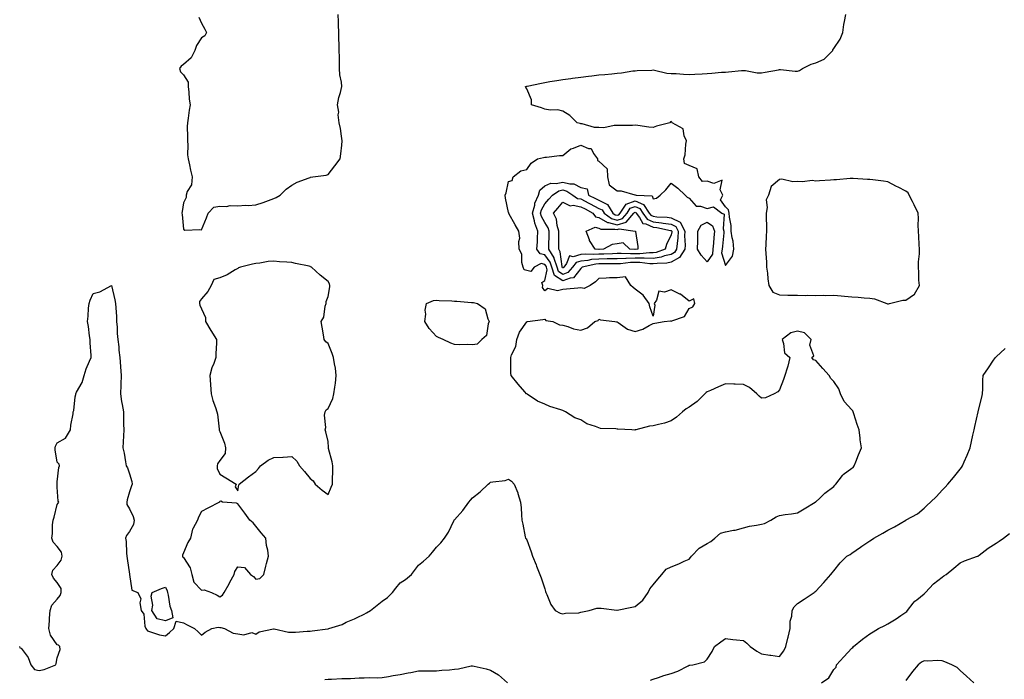
# Model space of a CAD drawing. Units: inches. Extents: x 934163 to 936803, y 7284698 to 7287338.
# Drawn here: x 934537 to 935082, y 7285174 to 7285539 of the extents above; entities that cross this region are included whole.
import ezdxf

# ---------------------------------------------------------------- set-up
doc = ezdxf.new("R2010")
doc.units = ezdxf.units.IN
doc.header["$MEASUREMENT"] = 0
doc.layers.add('Contour_93417284', color=7, linetype='Continuous', true_color=0xf400cb)

msp = doc.modelspace()

# ---------------------------------------------------------------- linework, layer by layer
at = {"layer": 'Contour_93417284'}
for points in [[(934537.2, 7285191.92, 3226), (934537.46, 7285191.32, 3226), (934538.05, 7285191.11, 3226), (934541.95, 7285185.83, 3226), (934543.45, 7285181.92, 3226), (934545.48, 7285179.34, 3226), (934548.05, 7285178.64, 3226), (934550.79, 7285179.18, 3226), (934557.29, 7285181.92, 3226), (934557.46, 7285182.52, 3226), (934558.05, 7285185.74, 3226), (934559.69, 7285190.29, 3226), (934559.55, 7285191.92, 3226), (934558.84, 7285192.71, 3226), (934558.05, 7285192.93, 3226), (934554.4, 7285198.28, 3226), (934553.51, 7285201.92, 3226), (934553.8, 7285206.17, 3226), (934553.89, 7285207.76, 3226), (934554.17, 7285211.92, 3226), (934555.04, 7285214.93, 3226), (934558.05, 7285218.11, 3226), (934559.74, 7285220.23, 3226), (934560.27, 7285221.92, 3226), (934560.19, 7285224.06, 3226), (934558.05, 7285227.4, 3226), (934555.93, 7285229.8, 3226), (934555.08, 7285231.92, 3226), (934555.69, 7285234.27, 3226), (934558.05, 7285236.9, 3226), (934560.27, 7285239.7, 3226), (934560.85, 7285241.92, 3226), (934560.36, 7285244.22, 3226), (934558.05, 7285247.38, 3226), (934555.84, 7285249.7, 3226), (934555.03, 7285251.92, 3226), (934555.51, 7285254.47, 3226), (934555.54, 7285259.41, 3226), (934555.89, 7285261.92, 3226), (934556.43, 7285263.54, 3226), (934558.05, 7285270.55, 3226), (934558.55, 7285271.42, 3226), (934558.89, 7285271.92, 3226), (934558.64, 7285272.51, 3226), (934558.05, 7285280.21, 3226), (934558, 7285281.86, 3226), (934558, 7285281.92, 3226), (934558, 7285281.97, 3226), (934558.05, 7285283.08, 3226), (934558.95, 7285291.02, 3226), (934559.4, 7285291.92, 3226), (934559.12, 7285292.99, 3226), (934558.05, 7285294.11, 3226), (934556.98, 7285300.86, 3226), (934556.88, 7285301.92, 3226), (934557.12, 7285302.85, 3226), (934558.05, 7285304.75, 3226), (934562.61, 7285307.37, 3226), (934565.37, 7285311.92, 3226), (934565.54, 7285314.43, 3226), (934566.89, 7285320.76, 3226), (934566.99, 7285321.92, 3226), (934567.3, 7285322.67, 3226), (934568.05, 7285330.12, 3226), (934568.42, 7285331.55, 3226), (934568.48, 7285331.92, 3226), (934568.83, 7285332.7, 3226), (934571.92, 7285338.05, 3226), (934572.96, 7285341.92, 3226), (934574.2, 7285345.77, 3226), (934576.04, 7285349.91, 3226), (934576.81, 7285351.92, 3226), (934576.86, 7285353.11, 3226), (934576.25, 7285360.11, 3226), (934576.3, 7285361.92, 3226), (934575.99, 7285363.98, 3226), (934575.34, 7285369.21, 3226), (934574.91, 7285371.92, 3226), (934575.2, 7285374.77, 3226), (934575.46, 7285379.32, 3226), (934575.71, 7285381.92, 3226), (934576.29, 7285383.68, 3226), (934578.05, 7285387.39, 3226), (934581.7, 7285388.27, 3226), (934588.05, 7285391.92, 3226), (934590, 7285383.87, 3226), (934590.38, 7285381.92, 3226), (934590.5, 7285379.47, 3226), (934590.82, 7285374.68, 3226), (934590.96, 7285371.92, 3226), (934591.19, 7285368.79, 3226), (934591.35, 7285365.21, 3226), (934591.6, 7285361.92, 3226), (934592.11, 7285357.86, 3226), (934592.18, 7285356.05, 3226), (934592.81, 7285351.92, 3226), (934593.16, 7285347.03, 3226), (934593.16, 7285346.81, 3226), (934593.46, 7285341.92, 3226), (934593.32, 7285337.19, 3226), (934593.3, 7285336.67, 3226), (934593.19, 7285331.92, 3226), (934593.71, 7285327.58, 3226), (934594.1, 7285325.87, 3226), (934594.7, 7285321.92, 3226), (934594.79, 7285318.67, 3226), (934594.85, 7285315.11, 3226), (934594.94, 7285311.92, 3226), (934594.82, 7285308.69, 3226), (934594.63, 7285305.34, 3226), (934594.5, 7285301.92, 3226), (934595.18, 7285299.06, 3226), (934595.82, 7285294.15, 3226), (934596.27, 7285291.92, 3226), (934597, 7285290.87, 3226), (934598.05, 7285287.62, 3226), (934599.41, 7285283.28, 3226), (934599.49, 7285281.92, 3226), (934599.13, 7285280.84, 3226), (934598.05, 7285277.61, 3226), (934596.74, 7285273.24, 3226), (934596.56, 7285271.92, 3226), (934596.71, 7285270.58, 3226), (934598.05, 7285268.28, 3226), (934600.05, 7285263.92, 3226), (934600.65, 7285261.92, 3226), (934600.39, 7285259.58, 3226), (934598.05, 7285255.72, 3226), (934596.47, 7285253.5, 3226), (934595.96, 7285251.92, 3226), (934596.23, 7285250.1, 3226), (934596.39, 7285243.58, 3226), (934596.59, 7285241.92, 3226), (934596.82, 7285240.69, 3226), (934598.05, 7285232.06, 3226), (934598.09, 7285231.96, 3226), (934598.1, 7285231.92, 3226), (934598.16, 7285231.81, 3226), (934599.36, 7285223.23, 3226), (934602.66, 7285221.92, 3226), (934604.43, 7285218.3, 3226), (934603.84, 7285216.14, 3226), (934604.52, 7285211.92, 3226), (934606.03, 7285209.9, 3226), (934606.64, 7285203.33, 3226), (934607.12, 7285201.92, 3226), (934607.5, 7285201.37, 3226), (934608.05, 7285200.61, 3226), (934609.81, 7285200.15, 3226), (934614.64, 7285198.51, 3226), (934618.05, 7285197.81, 3226), (934620.27, 7285199.7, 3226), (934622.66, 7285201.92, 3226), (934624.02, 7285205.94, 3226), (934628.05, 7285205, 3226), (934630.11, 7285203.98, 3226), (934634.08, 7285201.92, 3226), (934636.18, 7285200.05, 3226), (934638.05, 7285198.32, 3226), (934640.02, 7285199.95, 3226), (934643.72, 7285201.92, 3226), (934647.28, 7285202.69, 3226), (934648.05, 7285202.58, 3226), (934648.69, 7285202.56, 3226), (934650.74, 7285201.92, 3226), (934655.55, 7285199.42, 3226), (934658.05, 7285198.99, 3226), (934661.47, 7285198.5, 3226), (934665.85, 7285199.72, 3226), (934668.05, 7285198.8, 3226), (934669.85, 7285200.12, 3226), (934677.89, 7285201.76, 3226), (934678.05, 7285201.82, 3226), (934678.16, 7285201.81, 3226), (934686.12, 7285200, 3226), (934688.05, 7285199.84, 3226), (934689.98, 7285200, 3226), (934696.57, 7285200.44, 3226), (934698.05, 7285200.55, 3226), (934699.33, 7285200.64, 3226), (934707.92, 7285201.79, 3226), (934708.05, 7285201.8, 3226), (934708.15, 7285201.82, 3226), (934708.46, 7285201.92, 3226), (934715.81, 7285204.16, 3226), (934718.05, 7285205.45, 3226), (934722.76, 7285207.21, 3226), (934724.13, 7285208, 3226), (934728.05, 7285209.97, 3226), (934729.41, 7285210.56, 3226), (934731.49, 7285211.92, 3226), (934735.15, 7285214.82, 3226), (934738.05, 7285217.13, 3226), (934740.92, 7285219.05, 3226), (934743.77, 7285221.92, 3226), (934745.61, 7285224.35, 3226), (934748.05, 7285227.3, 3226), (934750.93, 7285229.04, 3226), (934754.21, 7285231.92, 3226), (934755.84, 7285234.13, 3226), (934758.05, 7285237.01, 3226), (934760.81, 7285239.17, 3226), (934764.01, 7285241.92, 3226), (934765.85, 7285244.12, 3226), (934768.05, 7285247.02, 3226), (934770.55, 7285249.42, 3226), (934772.61, 7285251.92, 3226), (934774.76, 7285255.2, 3226), (934777.66, 7285261.54, 3226), (934777.86, 7285261.92, 3226), (934777.94, 7285262.03, 3226), (934778.05, 7285262.18, 3226), (934782.7, 7285267.27, 3226), (934786.07, 7285271.92, 3226), (934787, 7285272.97, 3226), (934788.05, 7285274.33, 3226), (934792.3, 7285277.67, 3226), (934796.74, 7285281.92, 3226), (934797.5, 7285282.47, 3226), (934798.05, 7285282.91, 3226), (934799.34, 7285283.21, 3226), (934806.07, 7285283.89, 3226), (934808.05, 7285284.57, 3226), (934809.71, 7285283.59, 3226), (934811.07, 7285281.92, 3226), (934813.18, 7285277.05, 3226), (934813.21, 7285276.75, 3226), (934814.52, 7285271.92, 3226), (934814.96, 7285268.82, 3226), (934815.11, 7285264.87, 3226), (934815.41, 7285261.92, 3226), (934815.82, 7285259.69, 3226), (934817.28, 7285252.69, 3226), (934817.42, 7285251.92, 3226), (934817.66, 7285251.53, 3226), (934818.05, 7285250.98, 3226), (934820.47, 7285244.33, 3226), (934821.24, 7285241.92, 3226), (934823.26, 7285237.13, 3226), (934823.51, 7285236.46, 3226), (934825.26, 7285231.92, 3226), (934826.04, 7285229.91, 3226), (934828.05, 7285223.84, 3226), (934828.48, 7285222.35, 3226), (934828.63, 7285221.92, 3226), (934829.2, 7285220.77, 3226), (934831.43, 7285215.3, 3226), (934833.85, 7285211.92, 3226), (934836.57, 7285210.45, 3226), (934838.05, 7285210.01, 3226), (934839.61, 7285210.36, 3226), (934846.84, 7285210.71, 3226), (934848.05, 7285210.91, 3226), (934848.86, 7285211.12, 3226), (934852.56, 7285211.92, 3226), (934856.85, 7285213.12, 3226), (934858.05, 7285213.25, 3226), (934859.3, 7285213.18, 3226), (934867.95, 7285212.03, 3226), (934868.05, 7285212.02, 3226), (934868.17, 7285212.04, 3226), (934876.3, 7285213.67, 3226), (934878.05, 7285214.06, 3226), (934882.28, 7285217.69, 3226), (934885.35, 7285221.92, 3226), (934886.13, 7285223.84, 3226), (934888.05, 7285226.15, 3226), (934890.71, 7285229.25, 3226), (934892.82, 7285231.92, 3226), (934895.24, 7285234.72, 3226), (934898.05, 7285236.15, 3226), (934902.2, 7285237.77, 3226), (934905.29, 7285239.16, 3226), (934908.05, 7285240.33, 3226), (934908.8, 7285241.17, 3226), (934909.37, 7285241.92, 3226), (934913.61, 7285246.36, 3226), (934918.05, 7285248.98, 3226), (934919.92, 7285250.05, 3226), (934922.21, 7285251.92, 3226), (934925.31, 7285254.66, 3226), (934928.05, 7285255.47, 3226), (934932.48, 7285256.35, 3226), (934933.53, 7285256.44, 3226), (934938.05, 7285257.65, 3226), (934941.33, 7285258.64, 3226), (934945.21, 7285259.08, 3226), (934948.05, 7285259.71, 3226), (934949.8, 7285260.16, 3226), (934953.31, 7285261.92, 3226), (934956.18, 7285263.79, 3226), (934958.05, 7285264.54, 3226), (934961.11, 7285264.98, 3226), (934964.57, 7285265.4, 3226), (934968.05, 7285265.93, 3226), (934971.7, 7285268.27, 3226), (934977.77, 7285271.92, 3226), (934977.92, 7285272.05, 3226), (934978.05, 7285272.12, 3226), (934980.31, 7285274.18, 3226), (934983.16, 7285276.8, 3226), (934988.05, 7285280.52, 3226), (934988.72, 7285281.25, 3226), (934989.3, 7285281.92, 3226), (934992.81, 7285286.68, 3226), (934993, 7285286.97, 3226), (934993.29, 7285287.16, 3226), (934998.05, 7285290.7, 3226), (934998.83, 7285291.14, 3226), (934999.43, 7285291.92, 3226), (935000.35, 7285294.22, 3226), (935001.8, 7285298.17, 3226), (935003.5, 7285301.92, 3226), (935002.6, 7285306.47, 3226), (935002.68, 7285307.29, 3226), (935002.13, 7285311.92, 3226), (935001.05, 7285314.92, 3226), (934999.12, 7285320.85, 3226), (934998.75, 7285321.92, 3226), (934998.58, 7285322.45, 3226), (934998.05, 7285323.09, 3226), (934993.77, 7285327.64, 3226), (934991.75, 7285331.92, 3226), (934990.8, 7285334.66, 3226), (934988.05, 7285338.63, 3226), (934986.44, 7285340.31, 3226), (934985.56, 7285341.92, 3226), (934982.01, 7285345.88, 3226), (934978.05, 7285350.4, 3226), (934976.82, 7285350.69, 3226), (934975.89, 7285351.92, 3226), (934977.07, 7285352.91, 3226), (934974.89, 7285358.76, 3226), (934975.52, 7285361.92, 3226), (934971.78, 7285365.64, 3226), (934968.05, 7285366.56, 3226), (934964.37, 7285365.6, 3226), (934959.42, 7285361.92, 3226), (934960.27, 7285359.7, 3226), (934960.7, 7285354.57, 3226), (934963.65, 7285351.92, 3226), (934962.71, 7285347.26, 3226), (934962.25, 7285346.12, 3226), (934961.06, 7285341.92, 3226), (934960.24, 7285339.73, 3226), (934958.05, 7285334.15, 3226), (934957.06, 7285332.91, 3226), (934955.12, 7285331.92, 3226), (934950.23, 7285329.73, 3226), (934948.05, 7285329.52, 3226), (934946.76, 7285330.62, 3226), (934945.43, 7285331.92, 3226), (934941.41, 7285335.28, 3226), (934938.05, 7285337.11, 3226), (934933.41, 7285337.27, 3226), (934932.78, 7285337.19, 3226), (934928.05, 7285337.32, 3226), (934924.19, 7285335.78, 3226), (934919.83, 7285333.7, 3226), (934918.05, 7285332.91, 3226), (934917.41, 7285332.56, 3226), (934916.73, 7285331.92, 3226), (934912.34, 7285327.63, 3226), (934908.05, 7285324.47, 3226), (934906.36, 7285323.62, 3226), (934904.37, 7285321.92, 3226), (934900.99, 7285318.97, 3226), (934898.05, 7285316.99, 3226), (934894.28, 7285315.69, 3226), (934891.09, 7285314.96, 3226), (934888.05, 7285314.08, 3226), (934886.09, 7285313.88, 3226), (934878.43, 7285311.92, 3226), (934878.12, 7285311.85, 3226), (934878.05, 7285311.83, 3226), (934877.96, 7285311.83, 3226), (934876.25, 7285311.92, 3226), (934868.5, 7285312.37, 3226), (934868.05, 7285312.36, 3226), (934867.47, 7285312.5, 3226), (934858.84, 7285312.71, 3226), (934858.05, 7285313.02, 3226), (934856.13, 7285313.83, 3226), (934851.34, 7285315.21, 3226), (934848.05, 7285317.43, 3226), (934844.75, 7285318.63, 3226), (934839.52, 7285321.92, 3226), (934838.49, 7285322.36, 3226), (934838.05, 7285322.61, 3226), (934836.98, 7285322.99, 3226), (934830.89, 7285324.76, 3226), (934828.05, 7285326.06, 3226), (934823.95, 7285327.83, 3226), (934818.36, 7285331.61, 3226), (934818.05, 7285331.79, 3226), (934817.99, 7285331.85, 3226), (934817.93, 7285331.92, 3226), (934817.05, 7285332.92, 3226), (934813.28, 7285337.15, 3226), (934809.52, 7285341.92, 3226), (934809.34, 7285343.22, 3226), (934809.31, 7285350.66, 3226), (934809.17, 7285351.92, 3226), (934809.66, 7285353.53, 3226), (934811.93, 7285358.04, 3226), (934812.54, 7285361.92, 3226), (934813.99, 7285365.98, 3226), (934818.05, 7285371.64, 3226), (934818.19, 7285371.78, 3226), (934818.49, 7285371.92, 3226), (934827, 7285372.97, 3226), (934828.05, 7285373.2, 3226), (934828.57, 7285372.45, 3226), (934832.6, 7285371.92, 3226), (934836.22, 7285370.09, 3226), (934838.05, 7285369.89, 3226), (934840.78, 7285369.19, 3226), (934843.97, 7285367.85, 3226), (934848.05, 7285367.18, 3226), (934851.66, 7285368.31, 3226), (934855.84, 7285371.92, 3226), (934857.56, 7285372.41, 3226), (934858.05, 7285373.18, 3226), (934858.93, 7285372.8, 3226), (934866.76, 7285371.92, 3226), (934867.78, 7285371.65, 3226), (934868.05, 7285371.65, 3226), (934868.68, 7285371.29, 3226), (934873.83, 7285367.7, 3226), (934878.05, 7285366.39, 3226), (934882.35, 7285367.62, 3226), (934885.9, 7285369.76, 3226), (934888.05, 7285370.79, 3226), (934888.97, 7285370.99, 3226), (934894.11, 7285371.92, 3226), (934897.73, 7285372.23, 3226), (934898.05, 7285372.08, 3226), (934898.4, 7285372.27, 3226), (934905.36, 7285374.61, 3226), (934908.05, 7285379.07, 3226), (934909.95, 7285380.02, 3226), (934911.1, 7285381.92, 3226), (934910.66, 7285384.53, 3226), (934908.05, 7285383.08, 3226), (934903.11, 7285386.99, 3226), (934902.9, 7285387.07, 3226), (934898.05, 7285389.49, 3226), (934894.29, 7285388.16, 3226), (934891.28, 7285388.69, 3226), (934889.86, 7285383.74, 3226), (934888.62, 7285381.92, 3226), (934889.07, 7285380.9, 3226), (934888.05, 7285374.82, 3226), (934886.13, 7285380, 3226), (934885.91, 7285381.92, 3226), (934882.57, 7285386.44, 3226), (934878.05, 7285389.77, 3226), (934876.9, 7285390.78, 3226), (934875.67, 7285391.92, 3226), (934872.7, 7285396.58, 3226), (934868.05, 7285396.08, 3226), (934863.96, 7285396, 3226), (934861.98, 7285395.85, 3226), (934858.05, 7285395.76, 3226), (934856.21, 7285393.77, 3226), (934853.19, 7285391.92, 3226), (934849.82, 7285390.15, 3226), (934848.05, 7285390.46, 3226), (934846.4, 7285390.27, 3226), (934840.13, 7285389.83, 3226), (934838.05, 7285389.56, 3226), (934835.06, 7285388.93, 3226), (934829.83, 7285390.14, 3226), (934828.05, 7285388.8, 3226), (934826.87, 7285390.74, 3226), (934827.02, 7285391.92, 3226), (934826.46, 7285393.5, 3226), (934828.05, 7285394.64, 3226), (934829.44, 7285400.53, 3226), (934828.96, 7285401.92, 3226), (934828.73, 7285402.6, 3226), (934828.05, 7285403.54, 3226), (934825.96, 7285404.01, 3226), (934822.12, 7285401.92, 3226), (934820.35, 7285399.62, 3226), (934818.05, 7285400.19, 3226), (934816.65, 7285400.52, 3226), (934816.11, 7285401.92, 3226), (934815.43, 7285404.54, 3226), (934815.34, 7285409.21, 3226), (934813.95, 7285411.92, 3226), (934813.7, 7285416.27, 3226), (934814.16, 7285418.02, 3226), (934813.71, 7285421.92, 3226), (934811.59, 7285425.46, 3226), (934808.22, 7285431.75, 3226), (934808.12, 7285431.92, 3226), (934808.16, 7285432.03, 3226), (934808.05, 7285432.16, 3226), (934806.38, 7285440.25, 3226), (934806.11, 7285441.92, 3226), (934806.75, 7285443.22, 3226), (934808.05, 7285449.44, 3226), (934810.08, 7285449.89, 3226), (934810.55, 7285451.92, 3226), (934814.71, 7285455.26, 3226), (934818.05, 7285456.08, 3226), (934820.46, 7285459.51, 3226), (934823.94, 7285461.92, 3226), (934827.37, 7285462.6, 3226), (934828.05, 7285462.89, 3226), (934829.09, 7285462.96, 3226), (934836.23, 7285463.75, 3226), (934838.05, 7285463.86, 3226), (934842.51, 7285467.46, 3226), (934843.95, 7285467.82, 3226), (934848.05, 7285469.58, 3226), (934852.22, 7285467.75, 3226), (934853.79, 7285467.65, 3226), (934855.01, 7285464.96, 3226), (934857.18, 7285461.92, 3226), (934857.18, 7285461.05, 3226), (934858.05, 7285460.68, 3226), (934862.61, 7285456.47, 3226), (934862.81, 7285451.92, 3226), (934863.64, 7285447.51, 3226), (934868.05, 7285444.15, 3226), (934870.37, 7285444.24, 3226), (934877.95, 7285442.03, 3226), (934878.05, 7285442.03, 3226), (934878.17, 7285442.04, 3226), (934878.68, 7285441.92, 3226), (934887.51, 7285441.38, 3226), (934888.05, 7285439.85, 3226), (934889.86, 7285440.11, 3226), (934891.89, 7285441.92, 3226), (934895.16, 7285444.81, 3226), (934898.05, 7285448.55, 3226), (934901.76, 7285445.63, 3226), (934905.76, 7285441.92, 3226), (934906.86, 7285440.73, 3226), (934908.05, 7285440.23, 3226), (934911.81, 7285435.68, 3226), (934914.21, 7285435.76, 3226), (934918.05, 7285434.46, 3226), (934921.56, 7285435.43, 3226), (934926, 7285431.92, 3226), (934927.38, 7285431.25, 3226), (934926.75, 7285423.22, 3226), (934927.22, 7285421.92, 3226), (934927.15, 7285421.02, 3226), (934926.37, 7285413.61, 3226), (934926.23, 7285411.92, 3226), (934925.97, 7285409.84, 3226), (934928.05, 7285402.81, 3226), (934931.95, 7285408.02, 3226), (934932.79, 7285411.92, 3226), (934932.43, 7285416.3, 3226), (934931.81, 7285418.15, 3226), (934931.32, 7285421.92, 3226), (934931.25, 7285425.12, 3226), (934930.25, 7285429.72, 3226), (934930.18, 7285431.92, 3226), (934929.82, 7285433.69, 3226), (934928.05, 7285435.34, 3226), (934925.36, 7285439.22, 3226), (934926.6, 7285441.92, 3226), (934925.11, 7285444.86, 3226), (934926.33, 7285450.19, 3226), (934921.62, 7285448.35, 3226), (934918.05, 7285449.63, 3226), (934915.46, 7285449.33, 3226), (934913.38, 7285451.92, 3226), (934912.52, 7285456.38, 3226), (934908.05, 7285458.29, 3226), (934905.44, 7285459.31, 3226), (934905.07, 7285461.92, 3226), (934905.75, 7285464.22, 3226), (934906.22, 7285470.08, 3226), (934906.6, 7285471.92, 3226), (934905.29, 7285474.67, 3226), (934904.63, 7285478.5, 3226), (934898.61, 7285481.92, 3226), (934898.41, 7285482.27, 3226), (934898.05, 7285482.55, 3226), (934897.6, 7285482.37, 3226), (934897.29, 7285481.92, 3226), (934889.96, 7285480.01, 3226), (934888.05, 7285479.26, 3226), (934885.7, 7285479.57, 3226), (934879.64, 7285480.33, 3226), (934878.05, 7285480.53, 3226), (934876.55, 7285480.42, 3226), (934869.52, 7285480.45, 3226), (934868.05, 7285480.32, 3226), (934866.49, 7285480.37, 3226), (934860.81, 7285479.16, 3226), (934858.05, 7285479.21, 3226), (934855.51, 7285479.38, 3226), (934848.67, 7285481.3, 3226), (934848.05, 7285481.36, 3226), (934847.68, 7285481.55, 3226), (934845.9, 7285481.92, 3226), (934841.99, 7285485.86, 3226), (934838.05, 7285488.25, 3226), (934835.28, 7285489.16, 3226), (934831.07, 7285488.9, 3226), (934828.05, 7285489.44, 3226), (934826.32, 7285490.18, 3226), (934820.69, 7285491.92, 3226), (934820.73, 7285494.61, 3226), (934818.05, 7285500.73, 3226), (934817.65, 7285501.52, 3226), (934817.45, 7285501.92, 3226), (934817.9, 7285502.07, 3226), (934818.05, 7285502.11, 3226), (934818.3, 7285502.17, 3226), (934826.19, 7285503.79, 3226), (934828.05, 7285504.3, 3226), (934830.86, 7285504.73, 3226), (934834.67, 7285505.3, 3226), (934838.05, 7285505.81, 3226), (934842.56, 7285506.43, 3226), (934843.4, 7285506.58, 3226), (934848.05, 7285507.13, 3226), (934852.19, 7285507.78, 3226), (934854.07, 7285507.94, 3226), (934858.05, 7285508.47, 3226), (934861.27, 7285508.7, 3226), (934865.22, 7285509.09, 3226), (934868.05, 7285509.3, 3226), (934870.44, 7285509.53, 3226), (934876.72, 7285510.58, 3226), (934878.05, 7285510.73, 3226), (934879.15, 7285510.83, 3226), (934887.25, 7285511.12, 3226), (934888.05, 7285511.18, 3226), (934888.87, 7285511.1, 3226), (934895.56, 7285509.43, 3226), (934898.05, 7285509.26, 3226), (934900.84, 7285509.14, 3226), (934904.88, 7285508.75, 3226), (934908.05, 7285508.61, 3226), (934911.22, 7285508.75, 3226), (934915.13, 7285509, 3226), (934918.05, 7285509.13, 3226), (934920.64, 7285509.33, 3226), (934925.96, 7285509.84, 3226), (934928.05, 7285510.01, 3226), (934929.84, 7285510.13, 3226), (934936.91, 7285510.78, 3226), (934938.05, 7285510.87, 3226), (934939.15, 7285510.82, 3226), (934945.73, 7285509.6, 3226), (934948.05, 7285509.52, 3226), (934950.12, 7285509.86, 3226), (934957.44, 7285511.31, 3226), (934958.05, 7285511.42, 3226), (934958.57, 7285511.4, 3226), (934966.61, 7285510.48, 3226), (934968.05, 7285510.45, 3226), (934969.18, 7285510.8, 3226), (934970.68, 7285511.92, 3226), (934975.62, 7285514.35, 3226), (934978.05, 7285515.06, 3226), (934982.78, 7285517.19, 3226), (934987.48, 7285521.92, 3226), (934987.62, 7285522.35, 3226), (934988.05, 7285523, 3226), (934991.69, 7285528.28, 3226), (934993.05, 7285531.92, 3226), (934993.62, 7285536.35, 3226), (934994.09, 7285537.96, 3226), (934994.75, 7285541.92, 3226)], [(934636.47, 7285540.34, 3227), (934638.05, 7285536.98, 3227), (934639.84, 7285533.71, 3227), (934640.8, 7285531.92, 3227), (934639.88, 7285530.09, 3227), (934638.05, 7285528.9, 3227), (934635.25, 7285524.72, 3227), (934634.19, 7285521.92, 3227), (934632.18, 7285517.79, 3227), (934628.05, 7285514.24, 3227), (934626.69, 7285513.29, 3227), (934625.81, 7285511.92, 3227), (934626.33, 7285510.19, 3227), (934628.05, 7285508.39, 3227), (934630.51, 7285504.38, 3227), (934630.59, 7285501.92, 3227), (934631.04, 7285498.93, 3227), (934631.11, 7285494.99, 3227), (934631.74, 7285491.92, 3227), (934631.18, 7285488.8, 3227), (934630.63, 7285484.5, 3227), (934630.2, 7285481.92, 3227), (934630.07, 7285479.9, 3227), (934630.25, 7285474.12, 3227), (934630.13, 7285471.92, 3227), (934630.41, 7285469.56, 3227), (934630.25, 7285464.12, 3227), (934630.62, 7285461.92, 3227), (934631.38, 7285458.58, 3227), (934631.89, 7285455.76, 3227), (934632.87, 7285451.92, 3227), (934632.36, 7285447.61, 3227), (934630.07, 7285443.94, 3227), (934629.43, 7285441.92, 3227), (934629.45, 7285440.52, 3227), (934628.05, 7285437.68, 3227), (934627.25, 7285432.72, 3227), (934627.11, 7285431.92, 3227), (934627.26, 7285431.13, 3227), (934628.05, 7285423.03, 3227), (934628.68, 7285422.55, 3227), (934637.08, 7285422.9, 3227), (934638.05, 7285422.62, 3227), (934640.68, 7285429.29, 3227), (934641.74, 7285431.92, 3227), (934644.82, 7285435.15, 3227), (934648.05, 7285435.71, 3227), (934651.78, 7285435.65, 3227), (934653.93, 7285436.03, 3227), (934658.05, 7285436, 3227), (934662.35, 7285436.22, 3227), (934663.81, 7285436.17, 3227), (934668.05, 7285436.41, 3227), (934672.17, 7285437.8, 3227), (934675.03, 7285438.9, 3227), (934678.05, 7285440, 3227), (934679.37, 7285440.59, 3227), (934681.45, 7285441.92, 3227), (934684.88, 7285445.09, 3227), (934688.05, 7285447.44, 3227), (934690.86, 7285449.11, 3227), (934697.53, 7285451.4, 3227), (934698.05, 7285451.63, 3227), (934698.25, 7285451.71, 3227), (934699.56, 7285451.92, 3227), (934706.99, 7285452.98, 3227), (934708.05, 7285453.19, 3227), (934711.82, 7285458.15, 3227), (934714.82, 7285461.92, 3227), (934715.2, 7285464.76, 3227), (934715.65, 7285469.52, 3227), (934715.95, 7285471.92, 3227), (934715.43, 7285474.54, 3227), (934714.89, 7285478.76, 3227), (934714.15, 7285481.92, 3227), (934713.73, 7285486.24, 3227), (934713.98, 7285487.85, 3227), (934713.27, 7285491.92, 3227), (934713.98, 7285495.99, 3227), (934714.89, 7285498.76, 3227), (934715.6, 7285501.92, 3227), (934715.5, 7285504.47, 3227), (934714.54, 7285508.41, 3227), (934714.46, 7285511.92, 3227), (934714.3, 7285515.67, 3227), (934714.45, 7285518.32, 3227), (934714.25, 7285521.92, 3227), (934714.27, 7285525.7, 3227), (934714.05, 7285527.92, 3227), (934714.06, 7285531.92, 3227), (934713.87, 7285536.1, 3227), (934713.92, 7285537.79, 3227), (934713.7, 7285541.92, 3227)], [(934886.54, 7285173.43, 3225), (934888.05, 7285173.95, 3225), (934890.96, 7285174.82, 3225), (934894.04, 7285175.92, 3225), (934898.05, 7285176.95, 3225), (934901.65, 7285178.33, 3225), (934907.45, 7285181.31, 3225), (934908.05, 7285181.6, 3225), (934908.29, 7285181.68, 3225), (934910.08, 7285181.92, 3225), (934916.53, 7285183.44, 3225), (934918.05, 7285184.91, 3225), (934920.77, 7285189.2, 3225), (934922.11, 7285191.92, 3225), (934925.45, 7285194.52, 3225), (934928.05, 7285196.39, 3225), (934932.09, 7285195.95, 3225), (934934.27, 7285195.7, 3225), (934938.05, 7285195.29, 3225), (934939.87, 7285193.74, 3225), (934941.84, 7285191.92, 3225), (934945.52, 7285189.39, 3225), (934948.05, 7285187.98, 3225), (934952.72, 7285187.24, 3225), (934953.3, 7285187.17, 3225), (934958.05, 7285186.38, 3225), (934960.33, 7285189.64, 3225), (934961.51, 7285191.92, 3225), (934962.65, 7285196.52, 3225), (934962.84, 7285197.13, 3225), (934963.89, 7285201.92, 3225), (934964, 7285205.97, 3225), (934964.88, 7285208.75, 3225), (934965.02, 7285211.92, 3225), (934966.11, 7285213.86, 3225), (934968.05, 7285215.84, 3225), (934971.76, 7285218.22, 3225), (934977.21, 7285221.92, 3225), (934977.66, 7285222.31, 3225), (934978.05, 7285222.69, 3225), (934982.61, 7285227.36, 3225), (934986.52, 7285231.92, 3225), (934987.21, 7285232.76, 3225), (934988.05, 7285233.83, 3225), (934991.66, 7285238.31, 3225), (934995.38, 7285241.92, 3225), (934997.06, 7285242.91, 3225), (934998.05, 7285243.56, 3225), (935002.94, 7285247.03, 3225), (935003.61, 7285247.48, 3225), (935008.05, 7285250.49, 3225), (935008.97, 7285251, 3225), (935010.33, 7285251.92, 3225), (935015.22, 7285254.74, 3225), (935018.05, 7285256.47, 3225), (935021.7, 7285258.28, 3225), (935027.97, 7285261.92, 3225), (935028.02, 7285261.95, 3225), (935028.05, 7285261.97, 3225), (935028.17, 7285262.04, 3225), (935034.5, 7285265.47, 3225), (935038.05, 7285268.52, 3225), (935039.8, 7285270.16, 3225), (935041.69, 7285271.92, 3225), (935044.89, 7285275.07, 3225), (935048.05, 7285278.59, 3225), (935049.7, 7285280.27, 3225), (935051.19, 7285281.92, 3225), (935054.4, 7285285.57, 3225), (935058.05, 7285290.14, 3225), (935058.82, 7285291.15, 3225), (935059.33, 7285291.92, 3225), (935060.28, 7285294.15, 3225), (935062.01, 7285297.96, 3225), (935063.53, 7285301.92, 3225), (935064.41, 7285305.56, 3225), (935065.09, 7285308.96, 3225), (935065.75, 7285311.92, 3225), (935066.13, 7285313.84, 3225), (935068.04, 7285321.91, 3225), (935068.04, 7285321.93, 3225), (935068.05, 7285321.99, 3225), (935070.03, 7285329.94, 3225), (935070.46, 7285331.92, 3225), (935070.68, 7285334.55, 3225), (935070.53, 7285339.44, 3225), (935070.81, 7285341.92, 3225), (935073.75, 7285346.22, 3225), (935076.56, 7285350.43, 3225), (935077.55, 7285351.92, 3225), (935077.81, 7285352.16, 3225), (935078.05, 7285352.4, 3225), (935083.05, 7285356.92, 3225)], [(934981.25, 7285171.92, 3224), (934985.35, 7285174.62, 3224), (934988.05, 7285179.18, 3224), (934989.37, 7285180.59, 3224), (934989.65, 7285181.92, 3224), (934993.73, 7285186.25, 3224), (934998.05, 7285191.04, 3224), (934998.56, 7285191.41, 3224), (934998.9, 7285191.92, 3224), (935003.95, 7285196.01, 3224), (935008.05, 7285199.06, 3224), (935009.94, 7285200.03, 3224), (935012.75, 7285201.92, 3224), (935016.37, 7285203.6, 3224), (935018.05, 7285204.5, 3224), (935022.62, 7285207.35, 3224), (935025.29, 7285209.16, 3224), (935028.05, 7285211, 3224), (935028.56, 7285211.41, 3224), (935028.89, 7285211.92, 3224), (935032.1, 7285215.97, 3224), (935032.91, 7285217.07, 3224), (935034.02, 7285217.9, 3224), (935038.05, 7285221.1, 3224), (935038.51, 7285221.46, 3224), (935038.89, 7285221.92, 3224), (935043.34, 7285226.63, 3224), (935048.05, 7285230.42, 3224), (935048.95, 7285231.02, 3224), (935050.24, 7285231.92, 3224), (935054.59, 7285235.39, 3224), (935058.05, 7285238.31, 3224), (935060.47, 7285239.5, 3224), (935067.69, 7285241.92, 3224), (935067.95, 7285242.02, 3224), (935068.05, 7285242.07, 3224), (935068.66, 7285242.53, 3224), (935073.62, 7285246.35, 3224), (935078.05, 7285249.22, 3224), (935079.65, 7285250.33, 3224), (935082.07, 7285251.92, 3224), (935085.41, 7285254.57, 3224)], [(934706.26, 7285173.71, 3225), (934708.05, 7285173.83, 3225), (934710.03, 7285173.9, 3225), (934715.74, 7285174.22, 3225), (934718.05, 7285174.3, 3225), (934720.49, 7285174.36, 3225), (934725.34, 7285174.63, 3225), (934728.05, 7285174.68, 3225), (934730.91, 7285174.78, 3225), (934735.28, 7285174.69, 3225), (934738.05, 7285174.8, 3225), (934741.53, 7285175.4, 3225), (934744.07, 7285175.9, 3225), (934748.05, 7285176.54, 3225), (934752.49, 7285177.48, 3225), (934753.8, 7285177.67, 3225), (934758.05, 7285178.48, 3225), (934761.5, 7285178.47, 3225), (934764.71, 7285178.59, 3225), (934768.05, 7285178.57, 3225), (934771.12, 7285178.85, 3225), (934775.26, 7285179.13, 3225), (934778.05, 7285179.37, 3225), (934780.35, 7285179.62, 3225), (934787.34, 7285181.21, 3225), (934788.05, 7285181.3, 3225), (934788.86, 7285181.11, 3225), (934795.66, 7285179.53, 3225), (934798.05, 7285178.95, 3225), (934802.48, 7285176.34, 3225), (934807.33, 7285171.92, 3225)], [(935065.62, 7285171.92, 3224), (935061.65, 7285175.52, 3224), (935058.05, 7285178.79, 3224), (935056.43, 7285180.3, 3224), (935053.39, 7285181.92, 3224), (935049.63, 7285183.5, 3224), (935048.05, 7285184.07, 3224), (935045.77, 7285184.2, 3224), (935039.97, 7285183.84, 3224), (935038.05, 7285183.98, 3224), (935036.63, 7285183.34, 3224), (935034.82, 7285181.92, 3224), (935031.75, 7285178.22, 3224), (935028.05, 7285173.09, 3224)]]:
    msp.add_polyline3d(points, dxfattribs=at)
for points in [[(934848.05, 7285401.33, 3225), (934843.93, 7285396.03, 3225), (934842.06, 7285395.93, 3225), (934838.05, 7285394.38, 3225), (934833.47, 7285397.34, 3225), (934831.89, 7285401.92, 3225), (934830.95, 7285404.82, 3225), (934828.05, 7285408.8, 3225), (934825.5, 7285409.37, 3225), (934823.71, 7285411.92, 3225), (934823.93, 7285416.03, 3225), (934823.99, 7285417.86, 3225), (934824.2, 7285421.92, 3225), (934822.46, 7285426.32, 3225), (934822.33, 7285427.64, 3225), (934821.24, 7285431.92, 3225), (934822.48, 7285436.35, 3225), (934822.63, 7285437.34, 3225), (934824.51, 7285441.92, 3225), (934825.38, 7285444.59, 3225), (934828.05, 7285446.98, 3225), (934831.43, 7285448.53, 3225), (934834.44, 7285448.31, 3225), (934838.05, 7285449.08, 3225), (934841.88, 7285448.09, 3225), (934844.18, 7285448.05, 3225), (934848.05, 7285446.11, 3225), (934851.46, 7285445.34, 3225), (934852.34, 7285441.92, 3225), (934856.15, 7285440.02, 3225), (934858.05, 7285438.99, 3225), (934862.86, 7285436.72, 3225), (934865.76, 7285431.92, 3225), (934867.07, 7285430.94, 3225), (934868.05, 7285430.69, 3225), (934869, 7285430.97, 3225), (934869.82, 7285431.92, 3225), (934873.05, 7285436.92, 3225), (934878.05, 7285438.78, 3225), (934882.76, 7285436.64, 3225), (934885.88, 7285431.92, 3225), (934886.81, 7285430.69, 3225), (934888.05, 7285430.13, 3225), (934890.08, 7285429.89, 3225), (934895.79, 7285429.66, 3225), (934898.05, 7285429.34, 3225), (934903.01, 7285426.88, 3225), (934905.62, 7285421.92, 3225), (934905.49, 7285419.35, 3225), (934905.76, 7285414.21, 3225), (934905.61, 7285411.92, 3225), (934902.67, 7285407.3, 3225), (934898.05, 7285404.8, 3225), (934895.71, 7285404.26, 3225), (934890.22, 7285404.1, 3225), (934888.05, 7285403.74, 3225), (934886.2, 7285403.77, 3225), (934880.67, 7285404.54, 3225), (934878.05, 7285404.57, 3225), (934875.48, 7285404.5, 3225), (934869.98, 7285403.85, 3225), (934868.05, 7285403.79, 3225), (934866.23, 7285403.74, 3225), (934859.91, 7285403.78, 3225), (934858.05, 7285403.74, 3225), (934856.35, 7285403.62, 3225), (934848.72, 7285401.92, 3225), (934848.4, 7285401.57, 3225)], [(935018.05, 7285381.63, 3226), (935018.31, 7285381.66, 3226), (935018.86, 7285381.92, 3226), (935026.25, 7285383.72, 3226), (935028.05, 7285383.8, 3226), (935032.85, 7285387.12, 3226), (935035.46, 7285391.92, 3226), (935035.23, 7285394.74, 3226), (935035.17, 7285399.04, 3226), (935034.91, 7285401.92, 3226), (935034.96, 7285405.01, 3226), (935035.49, 7285409.35, 3226), (935035.55, 7285411.92, 3226), (935035.38, 7285414.59, 3226), (935035.1, 7285418.97, 3226), (935034.93, 7285421.92, 3226), (935034.71, 7285425.25, 3226), (935034.97, 7285428.83, 3226), (935034.71, 7285431.92, 3226), (935032.65, 7285436.52, 3226), (935031.68, 7285438.29, 3226), (935029.81, 7285441.92, 3226), (935029.25, 7285443.12, 3226), (935028.05, 7285444.08, 3226), (935023.75, 7285446.22, 3226), (935022.81, 7285446.68, 3226), (935018.05, 7285449.14, 3226), (935015.68, 7285449.55, 3226), (935009.67, 7285450.3, 3226), (935008.05, 7285450.55, 3226), (935006.66, 7285450.53, 3226), (934998.85, 7285451.12, 3226), (934998.05, 7285451.11, 3226), (934997.2, 7285451.07, 3226), (934989.58, 7285450.4, 3226), (934988.05, 7285450.34, 3226), (934986.25, 7285450.11, 3226), (934980.14, 7285449.83, 3226), (934978.05, 7285449.53, 3226), (934976.03, 7285449.9, 3226), (934970.8, 7285449.18, 3226), (934968.05, 7285449.46, 3226), (934965.38, 7285449.25, 3226), (934959.32, 7285450.64, 3226), (934958.05, 7285450.45, 3226), (934953.33, 7285446.64, 3226), (934951.9, 7285441.92, 3226), (934950.65, 7285439.31, 3226), (934951.19, 7285435.06, 3226), (934950.56, 7285431.92, 3226), (934950.62, 7285429.35, 3226), (934950.76, 7285424.63, 3226), (934950.81, 7285421.92, 3226), (934950.69, 7285419.28, 3226), (934950.43, 7285414.3, 3226), (934950.32, 7285411.92, 3226), (934950.39, 7285409.58, 3226), (934950.79, 7285404.66, 3226), (934950.87, 7285401.92, 3226), (934951.36, 7285398.61, 3226), (934951.55, 7285395.43, 3226), (934952.19, 7285391.92, 3226), (934954.31, 7285388.19, 3226), (934958.05, 7285386.65, 3226), (934962.63, 7285386.5, 3226), (934963.43, 7285386.54, 3226), (934968.05, 7285386.41, 3226), (934972.47, 7285386.34, 3226), (934973.57, 7285386.39, 3226), (934978.05, 7285386.33, 3226), (934982.54, 7285386.41, 3226), (934983.6, 7285386.36, 3226), (934988.05, 7285386.45, 3226), (934992.21, 7285386.08, 3226), (934994.06, 7285385.91, 3226), (934998.05, 7285385.56, 3226), (935001.51, 7285385.38, 3226), (935004.98, 7285385, 3226), (935008.05, 7285384.82, 3226), (935010.59, 7285384.47, 3226), (935017.53, 7285381.92, 3226), (935017.83, 7285381.7, 3226)], [(934838.05, 7285397.96, 3224), (934835.65, 7285399.52, 3224), (934834.82, 7285401.92, 3224), (934833.26, 7285406.71, 3224), (934833.22, 7285407.09, 3224), (934830.28, 7285411.92, 3224), (934830.32, 7285414.19, 3224), (934830.44, 7285419.53, 3224), (934830.47, 7285421.92, 3224), (934829.92, 7285423.8, 3224), (934828.05, 7285426.63, 3224), (934826.23, 7285430.09, 3224), (934825.76, 7285431.92, 3224), (934826.26, 7285433.71, 3224), (934828.05, 7285437.13, 3224), (934830.33, 7285439.64, 3224), (934832.27, 7285441.92, 3224), (934835.76, 7285444.21, 3224), (934838.05, 7285444.7, 3224), (934840.26, 7285444.14, 3224), (934843.6, 7285441.92, 3224), (934846.21, 7285440.08, 3224), (934848.05, 7285439.74, 3224), (934852.52, 7285437.45, 3224), (934853.23, 7285437.1, 3224), (934858.05, 7285434.51, 3224), (934859.81, 7285433.68, 3224), (934860.87, 7285431.92, 3224), (934864.98, 7285428.85, 3224), (934868.05, 7285428.04, 3224), (934871.01, 7285428.95, 3224), (934873.62, 7285431.92, 3224), (934875.35, 7285434.62, 3224), (934878.05, 7285435.62, 3224), (934880.59, 7285434.46, 3224), (934882.27, 7285431.92, 3224), (934884.76, 7285428.63, 3224), (934888.05, 7285427.15, 3224), (934892.73, 7285426.6, 3224), (934893.55, 7285426.42, 3224), (934898.05, 7285425.78, 3224), (934900.63, 7285424.5, 3224), (934901.99, 7285421.92, 3224), (934901.79, 7285418.18, 3224), (934901.28, 7285415.15, 3224), (934901.07, 7285411.92, 3224), (934899.9, 7285410.07, 3224), (934898.05, 7285409.08, 3224), (934894.35, 7285408.22, 3224), (934892.43, 7285407.54, 3224), (934888.05, 7285406.81, 3224), (934883.07, 7285406.9, 3224), (934883.04, 7285406.9, 3224), (934878.05, 7285406.98, 3224), (934873.14, 7285406.82, 3224), (934872.93, 7285406.8, 3224), (934868.05, 7285406.63, 3224), (934863.45, 7285406.52, 3224), (934862.65, 7285406.52, 3224), (934858.05, 7285406.42, 3224), (934853.83, 7285406.14, 3224), (934851.82, 7285405.69, 3224), (934848.05, 7285405.36, 3224), (934845.4, 7285404.57, 3224), (934843.42, 7285401.92, 3224), (934840.9, 7285399.07, 3224)], [(934838.05, 7285401.55, 3223), (934837.83, 7285401.7, 3223), (934837.75, 7285401.92, 3223), (934837.61, 7285402.37, 3223), (934836.62, 7285410.49, 3223), (934835.76, 7285411.92, 3223), (934835.79, 7285414.18, 3223), (934835.83, 7285419.7, 3223), (934835.86, 7285421.92, 3223), (934834.94, 7285425.03, 3223), (934834.61, 7285428.48, 3223), (934832.8, 7285431.92, 3223), (934835.29, 7285434.67, 3223), (934838.05, 7285437.93, 3223), (934842.12, 7285435.99, 3223), (934843.71, 7285436.27, 3223), (934848.05, 7285435.46, 3223), (934850.39, 7285434.26, 3223), (934854.66, 7285431.92, 3223), (934856.06, 7285429.93, 3223), (934858.05, 7285429.43, 3223), (934862.78, 7285426.65, 3223), (934863.31, 7285426.66, 3223), (934868.05, 7285425.41, 3223), (934873.04, 7285426.93, 3223), (934877.41, 7285431.92, 3223), (934877.66, 7285432.31, 3223), (934878.05, 7285432.46, 3223), (934878.42, 7285432.29, 3223), (934878.66, 7285431.92, 3223), (934880.56, 7285429.41, 3223), (934882.34, 7285426.21, 3223), (934883.95, 7285426.02, 3223), (934888.05, 7285424.18, 3223), (934890.07, 7285423.94, 3223), (934897.7, 7285422.27, 3223), (934898.05, 7285422.22, 3223), (934898.25, 7285422.12, 3223), (934898.35, 7285421.92, 3223), (934898.34, 7285421.63, 3223), (934898.05, 7285419.91, 3223), (934895.38, 7285414.59, 3223), (934894.69, 7285411.92, 3223), (934889.79, 7285410.18, 3223), (934888.05, 7285409.89, 3223), (934886.05, 7285409.93, 3223), (934880.63, 7285409.34, 3223), (934878.05, 7285409.38, 3223), (934875.43, 7285409.29, 3223), (934870.41, 7285409.56, 3223), (934868.05, 7285409.47, 3223), (934865.54, 7285409.41, 3223), (934860.8, 7285409.17, 3223), (934858.05, 7285409.11, 3223), (934855.04, 7285408.91, 3223), (934850.76, 7285409.21, 3223), (934848.05, 7285408.97, 3223), (934843.84, 7285407.71, 3223), (934841.7, 7285408.27, 3223), (934840.05, 7285403.92, 3223), (934838.55, 7285401.92, 3223), (934838.31, 7285401.66, 3223)], [(934918.05, 7285404.93, 3225), (934914.66, 7285408.53, 3225), (934912.68, 7285411.92, 3225), (934912.72, 7285416.59, 3225), (934912.78, 7285417.18, 3225), (934912.82, 7285421.92, 3225), (934914.68, 7285425.29, 3225), (934918.05, 7285426.93, 3225), (934920.9, 7285424.77, 3225), (934921.94, 7285421.92, 3225), (934921.63, 7285418.34, 3225), (934921.46, 7285415.33, 3225), (934921.18, 7285411.92, 3225), (934920.84, 7285409.13, 3225)], [(934878.05, 7285411.78, 3222), (934877.9, 7285411.77, 3222), (934875.08, 7285411.92, 3222), (934871.51, 7285415.38, 3222), (934868.05, 7285414.94, 3222), (934865.44, 7285414.53, 3222), (934860.58, 7285411.92, 3222), (934858.17, 7285411.79, 3222), (934858.05, 7285411.79, 3222), (934857.91, 7285411.78, 3222), (934856.02, 7285411.92, 3222), (934852.88, 7285416.74, 3222), (934852.78, 7285417.19, 3222), (934850.96, 7285421.92, 3222), (934855.87, 7285424.1, 3222), (934858.05, 7285423.55, 3222), (934859.08, 7285422.95, 3222), (934866.9, 7285423.07, 3222), (934868.05, 7285422.77, 3222), (934869.27, 7285423.14, 3222), (934878.02, 7285421.95, 3222), (934878.05, 7285421.99, 3222), (934878.07, 7285421.94, 3222), (934878.28, 7285421.92, 3222), (934878.26, 7285421.71, 3222), (934879.61, 7285413.48, 3222), (934879.52, 7285411.92, 3222), (934878.19, 7285411.77, 3222)], [(934708.05, 7285276.14, 3227), (934709.82, 7285280.15, 3227), (934710.47, 7285281.92, 3227), (934710.45, 7285284.32, 3227), (934710.67, 7285289.29, 3227), (934710.66, 7285291.92, 3227), (934710.35, 7285294.21, 3227), (934708.38, 7285301.59, 3227), (934708.32, 7285301.92, 3227), (934708.28, 7285302.15, 3227), (934708.05, 7285305.42, 3227), (934706.9, 7285310.77, 3227), (934706.43, 7285311.92, 3227), (934706.75, 7285313.22, 3227), (934706.14, 7285320.02, 3227), (934706.42, 7285321.92, 3227), (934706.99, 7285322.98, 3227), (934708.05, 7285323.65, 3227), (934710.66, 7285329.31, 3227), (934711.26, 7285331.92, 3227), (934711.75, 7285335.62, 3227), (934712.12, 7285337.85, 3227), (934712.63, 7285341.92, 3227), (934712.11, 7285345.98, 3227), (934711.55, 7285348.42, 3227), (934711.01, 7285351.92, 3227), (934710.25, 7285354.12, 3227), (934708.05, 7285359.64, 3227), (934706.79, 7285360.66, 3227), (934705.96, 7285361.92, 3227), (934705.53, 7285364.44, 3227), (934704.87, 7285368.74, 3227), (934704.29, 7285371.92, 3227), (934705.71, 7285374.26, 3227), (934706.52, 7285380.39, 3227), (934707.02, 7285381.92, 3227), (934707.06, 7285382.91, 3227), (934708.05, 7285385.7, 3227), (934708.96, 7285391, 3227), (934709.02, 7285391.92, 3227), (934708.8, 7285392.67, 3227), (934708.05, 7285394.11, 3227), (934703.63, 7285397.5, 3227), (934698.88, 7285401.92, 3227), (934698.35, 7285402.22, 3227), (934698.05, 7285402.33, 3227), (934697.51, 7285402.47, 3227), (934690.06, 7285403.93, 3227), (934688.05, 7285404.49, 3227), (934685.17, 7285404.8, 3227), (934681.07, 7285404.95, 3227), (934678.05, 7285405.32, 3227), (934674.93, 7285405.04, 3227), (934670.33, 7285404.21, 3227), (934668.05, 7285403.96, 3227), (934666.3, 7285403.67, 3227), (934659.49, 7285401.92, 3227), (934658.43, 7285401.55, 3227), (934658.05, 7285401.25, 3227), (934656.57, 7285400.44, 3227), (934652.23, 7285397.74, 3227), (934648.05, 7285396.1, 3227), (934644.82, 7285395.15, 3227), (934643.26, 7285391.92, 3227), (934641.43, 7285388.54, 3227), (934638.05, 7285384.43, 3227), (934636.95, 7285383.02, 3227), (934636.83, 7285381.92, 3227), (934636.99, 7285380.86, 3227), (934638.05, 7285378.91, 3227), (934640.25, 7285374.12, 3227), (934640.26, 7285371.92, 3227), (934643.06, 7285366.93, 3227), (934643.12, 7285366.85, 3227), (934646.32, 7285361.92, 3227), (934646.32, 7285360.18, 3227), (934645.88, 7285354.09, 3227), (934645.88, 7285351.92, 3227), (934644.71, 7285348.58, 3227), (934643.66, 7285346.31, 3227), (934642.58, 7285341.92, 3227), (934642.9, 7285337.07, 3227), (934642.9, 7285336.77, 3227), (934643.26, 7285331.92, 3227), (934644.32, 7285328.19, 3227), (934645.75, 7285324.21, 3227), (934646.49, 7285321.92, 3227), (934646.79, 7285320.66, 3227), (934647.75, 7285312.21, 3227), (934647.81, 7285311.92, 3227), (934647.79, 7285311.67, 3227), (934648.05, 7285310.94, 3227), (934650.71, 7285304.59, 3227), (934651.3, 7285301.92, 3227), (934651.1, 7285298.87, 3227), (934648.05, 7285295.04, 3227), (934646.9, 7285293.06, 3227), (934646.71, 7285291.92, 3227), (934646.6, 7285290.47, 3227), (934648.05, 7285287.34, 3227), (934651.45, 7285285.32, 3227), (934657.08, 7285281.92, 3227), (934656.59, 7285280.46, 3227), (934658.05, 7285278.2, 3227), (934658.56, 7285281.4, 3227), (934658.8, 7285281.92, 3227), (934664.03, 7285285.94, 3227), (934668.05, 7285288.89, 3227), (934669.5, 7285290.47, 3227), (934670.66, 7285291.92, 3227), (934674.9, 7285295.06, 3227), (934678.05, 7285296.7, 3227), (934683.01, 7285296.88, 3227), (934683.1, 7285296.87, 3227), (934688.05, 7285297.14, 3227), (934690.68, 7285294.55, 3227), (934692.29, 7285291.92, 3227), (934694.92, 7285288.8, 3227), (934698.05, 7285284.9, 3227), (934699.89, 7285283.76, 3227), (934700.89, 7285281.92, 3227), (934704.73, 7285278.6, 3227)], [(934788.05, 7285359.02, 3226), (934785.32, 7285359.19, 3226), (934781.04, 7285358.92, 3226), (934778.05, 7285359.08, 3226), (934776.01, 7285359.89, 3226), (934771.87, 7285361.92, 3226), (934769.21, 7285363.08, 3226), (934768.05, 7285363.58, 3226), (934764.08, 7285367.95, 3226), (934761.63, 7285371.92, 3226), (934762.12, 7285375.98, 3226), (934761.86, 7285378.1, 3226), (934762.63, 7285381.92, 3226), (934766.44, 7285383.53, 3226), (934768.05, 7285383.63, 3226), (934769.6, 7285383.47, 3226), (934776.62, 7285383.35, 3226), (934778.05, 7285383.22, 3226), (934779.29, 7285383.16, 3226), (934787.56, 7285382.42, 3226), (934788.05, 7285382.39, 3226), (934788.52, 7285382.39, 3226), (934790.85, 7285381.92, 3226), (934794.97, 7285378.84, 3226), (934796.55, 7285373.42, 3226), (934797.31, 7285371.92, 3226), (934796.77, 7285370.64, 3226), (934795.75, 7285364.22, 3226), (934793.19, 7285361.92, 3226), (934790.58, 7285359.38, 3226)], [(934648.05, 7285219.41, 3227), (934649.51, 7285220.46, 3227), (934650.43, 7285221.92, 3227), (934653.26, 7285226.71, 3227), (934653.67, 7285227.55, 3227), (934655.97, 7285231.92, 3227), (934656.41, 7285233.56, 3227), (934658.05, 7285236.15, 3227), (934661.77, 7285235.64, 3227), (934665.16, 7285231.92, 3227), (934666.82, 7285230.7, 3227), (934668.05, 7285229.32, 3227), (934670.26, 7285229.71, 3227), (934672.46, 7285231.92, 3227), (934673.57, 7285236.4, 3227), (934674.01, 7285237.88, 3227), (934675.12, 7285241.92, 3227), (934674.66, 7285245.31, 3227), (934674.03, 7285247.9, 3227), (934673.63, 7285251.92, 3227), (934670.97, 7285254.84, 3227), (934668.05, 7285258.63, 3227), (934666.57, 7285260.44, 3227), (934664.79, 7285261.92, 3227), (934662.01, 7285265.88, 3227), (934658.05, 7285270.91, 3227), (934657.41, 7285271.28, 3227), (934649.61, 7285271.92, 3227), (934648.62, 7285272.49, 3227), (934648.05, 7285272.24, 3227), (934647.93, 7285272.04, 3227), (934647.87, 7285271.92, 3227), (934641.49, 7285268.48, 3227), (934638.05, 7285266.69, 3227), (934636.33, 7285263.65, 3227), (934635.81, 7285261.92, 3227), (934633.21, 7285257.08, 3227), (934633.08, 7285256.89, 3227), (934631.8, 7285251.92, 3227), (934630.33, 7285249.64, 3227), (934628.05, 7285243.77, 3227), (934627.39, 7285242.58, 3227), (934627.39, 7285241.92, 3227), (934627.63, 7285241.51, 3227), (934628.05, 7285241.22, 3227), (934631.61, 7285235.48, 3227), (934632.54, 7285231.92, 3227), (934633.75, 7285227.62, 3227), (934638.05, 7285223.24, 3227), (934639.54, 7285223.41, 3227), (934643.55, 7285221.92, 3227), (934646.58, 7285220.45, 3227)], [(934618.05, 7285206.21, 3226), (934613.37, 7285207.24, 3226), (934610.54, 7285211.92, 3226), (934610.94, 7285214.81, 3226), (934610.05, 7285219.92, 3226), (934610.65, 7285221.92, 3226), (934615.85, 7285224.12, 3226), (934618.05, 7285224.86, 3226), (934618.99, 7285222.86, 3226), (934619.06, 7285221.92, 3226), (934619.48, 7285220.49, 3226), (934620.37, 7285214.24, 3226), (934621.41, 7285211.92, 3226), (934622.18, 7285207.8, 3226)]]:
    msp.add_polyline3d(points, close=True, dxfattribs=at)

doc.saveas('drawing.dxf')
